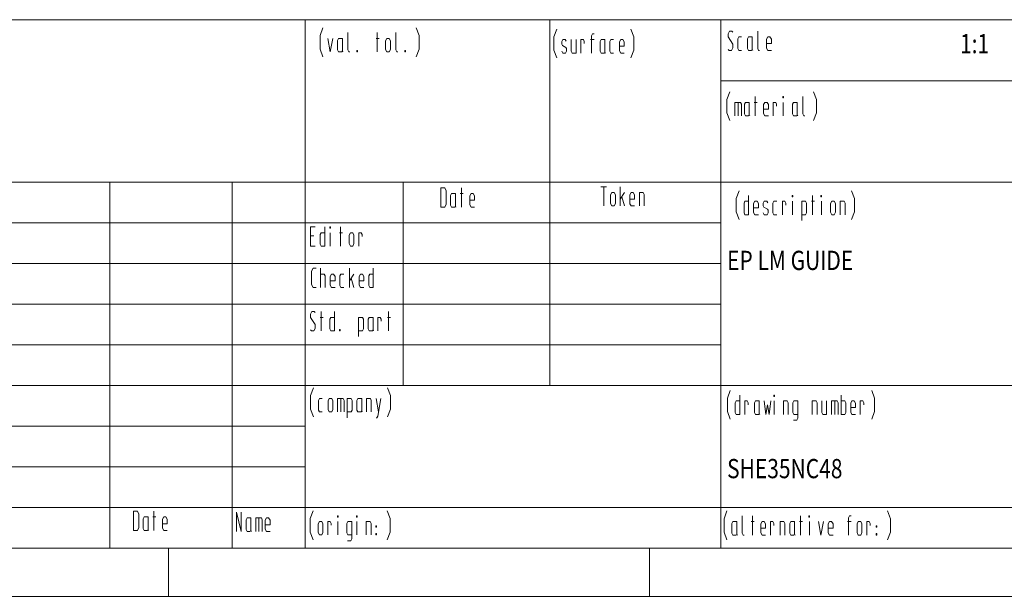
# Model space of a CAD drawing. Units: inches. Extents: x 52 to 472, y 46 to 343.
# Drawn here: x 300 to 402, y 54 to 114 of the extents above; entities that cross this region are included whole.
import ezdxf

# ---------------------------------------------------------------- set-up
doc = ezdxf.new("R2010")
doc.units = ezdxf.units.IN
doc.header["$MEASUREMENT"] = 0
doc.layers.add('AM_4', color=255, linetype='Continuous', lineweight=15)
doc.styles.add('H', font='romans.shx', dxfattribs={"width": 0.8, "oblique": 10, "bigfont": 'WHGTXT.shx'})

# ---------------------------------------------------------------- blocks, each defined once
blk = doc.blocks.new('2_________0_IN_HSR35R_1__S')
at = {"layer": 'AM_4'}
for p, q in [((224.62, 67.49), (407.5, 67.49)), ((277.96, 67.49), (277.96, 12.5)), ((303.36, 29.42), (303.36, 67.49)), ((321.14, 67.49), (321.14, 12.5)), ((321.14, 61.14), (407.5, 61.14)), ((224.62, 50.57), (407.5, 50.57)), ((257.64, 50.57), (257.64, 12.5)), ((270.34, 50.57), (270.34, 12.5)), ((288.12, 50.57), (288.12, 29.42)), ((224.62, 46.34), (321.14, 46.34)), ((224.62, 42.11), (321.14, 42.11)), ((224.62, 37.88), (321.14, 37.88)), ((224.62, 33.65), (321.14, 33.65)), ((407.5, 29.42), (224.62, 29.42)), ((224.62, 25.19), (277.96, 25.19)), ((224.62, 20.96), (277.96, 20.96)), ((224.62, 16.73), (407.5, 16.73)), ((407.5, 12.5), (20, 12.5)), ((263.75, 7.5), (263.75, 12.5)), ((313.75, 7.5), (313.75, 12.5)), ((412.5, 7.5), (7.5, 7.5))]:
    blk.add_line(p, q, dxfattribs=at)
blk = doc.blocks.new('11_TEXT2__1_IN_HSR35R_1__S')
at = {"layer": 'AM_4'}
for p, q in [((279.49, 65.84), (279.79, 66.64)), ((289.79, 65.84), (289.49, 66.64)), ((279.49, 64.44), (279.49, 65.84)), ((280.31, 65.54), (280.56, 64.14)), ((280.56, 64.14), (280.81, 65.54)), ((281.41, 65.54), (281.31, 65.34)), ((281.81, 65.54), (281.41, 65.54)), ((281.81, 64.26), (281.81, 65.54)), ((282.38, 64.34), (282.38, 66.14)), ((285.31, 65.54), (285.63, 65.54)), ((285.43, 66.14), (285.43, 64.14)), ((286.31, 65.3), (286.44, 65.54)), ((286.44, 65.54), (286.69, 65.54)), ((286.69, 65.54), (286.81, 65.3)), ((287.38, 64.34), (287.38, 66.14)), ((289.79, 64.44), (289.79, 65.84)), ((281.31, 65.34), (281.31, 64.34)), ((286.31, 64.4), (286.31, 65.3)), ((286.81, 65.3), (286.81, 64.4)), ((279.79, 63.64), (279.49, 64.44)), ((281.31, 64.34), (281.41, 64.14)), ((281.41, 64.14), (281.75, 64.14)), ((281.75, 64.14), (281.81, 64.26)), ((281.81, 64.26), (281.87, 64.14)), ((282.48, 64.14), (282.38, 64.34)), ((282.58, 64.14), (282.48, 64.14)), ((283.31, 64.28), (283.31, 64.14)), ((283.38, 64.28), (283.31, 64.28)), ((283.31, 64.14), (283.38, 64.14)), ((283.38, 64.14), (283.38, 64.28)), ((286.44, 64.14), (286.31, 64.4)), ((286.69, 64.14), (286.44, 64.14)), ((286.81, 64.4), (286.69, 64.14)), ((287.48, 64.14), (287.38, 64.34)), ((287.58, 64.14), (287.48, 64.14)), ((288.31, 64.28), (288.31, 64.14)), ((288.38, 64.28), (288.31, 64.28)), ((288.31, 64.14), (288.38, 64.14)), ((288.38, 64.14), (288.38, 64.28)), ((289.49, 63.64), (289.79, 64.44))]:
    blk.add_line(p, q, dxfattribs=at)
blk = doc.blocks.new('12_TEXT3__1_IN_HSR35R_1__S')
at = {"layer": 'AM_4'}
for p, q in [((303.79, 65.72), (304.09, 66.52)), ((303.79, 64.32), (303.79, 65.72)), ((307.71, 65.82), (307.81, 66.02)), ((307.71, 64.02), (307.71, 65.82)), ((307.98, 66.02), (307.81, 66.02)), ((312.09, 65.72), (311.79, 66.52)), ((312.09, 64.32), (312.09, 65.72)), ((304.61, 65.22), (304.71, 65.42)), ((304.61, 65.22), (304.61, 64.96)), ((304.61, 64.96), (304.68, 64.82)), ((304.68, 64.82), (305.05, 64.6)), ((304.71, 65.42), (304.98, 65.42)), ((304.98, 65.42), (305.07, 65.24)), ((305.11, 64.48), (305.05, 64.6)), ((305.11, 64.22), (305.11, 64.48)), ((305.61, 64.22), (305.61, 65.42)), ((306.11, 65.42), (306.11, 64.02)), ((306.11, 65.36), (306.11, 64.02)), ((306.61, 64.02), (306.61, 65.42)), ((306.61, 65.42), (306.86, 65.42)), ((306.96, 65.22), (306.86, 65.42)), ((306.96, 65.02), (306.96, 65.22)), ((307.98, 65.42), (307.61, 65.42)), ((308.71, 65.42), (308.61, 65.22)), ((308.61, 65.22), (308.61, 64.22)), ((309.11, 65.42), (308.71, 65.42)), ((309.11, 64.14), (309.11, 65.42)), ((309.71, 65.42), (309.61, 65.22)), ((309.61, 65.22), (309.61, 64.22)), ((310.01, 65.42), (309.71, 65.42)), ((310.74, 65.42), (310.61, 65.18)), ((310.61, 65.18), (310.61, 64.26)), ((310.61, 64.72), (311.11, 64.72)), ((310.96, 65.42), (310.74, 65.42)), ((311.11, 65.18), (310.96, 65.42)), ((311.11, 64.72), (311.11, 65.18)), ((304.09, 63.52), (303.79, 64.32)), ((304.61, 64.22), (304.71, 64.02)), ((304.71, 64.02), (305.01, 64.02)), ((305.01, 64.02), (305.11, 64.22)), ((305.71, 64.02), (305.61, 64.22)), ((306.11, 64.02), (305.71, 64.02)), ((308.61, 64.22), (308.71, 64.02)), ((308.71, 64.02), (309.05, 64.02)), ((309.05, 64.02), (309.11, 64.14)), ((309.11, 64.14), (309.17, 64.02)), ((309.61, 64.22), (309.71, 64.02)), ((309.71, 64.02), (310.01, 64.02)), ((310.61, 64.26), (310.74, 64.02)), ((310.74, 64.02), (311.11, 64.02)), ((311.79, 63.52), (312.09, 64.32))]:
    blk.add_line(p, q, dxfattribs=at)
blk = doc.blocks.new('15_TEXT5__1_IN_HSR35R_1__S')
at = {"layer": 'AM_4'}
for p, q in [((321.78, 59.19), (322.08, 59.99)), ((324.72, 59.49), (324.72, 57.49)), ((327.6, 59.49), (327.67, 59.49)), ((327.6, 59.35), (327.6, 59.49)), ((327.67, 59.49), (327.67, 59.35)), ((329.67, 57.69), (329.67, 59.49)), ((331.08, 59.19), (330.78, 59.99)), ((321.78, 57.79), (321.78, 59.19)), ((322.6, 57.49), (322.6, 58.89)), ((322.6, 58.89), (323.19, 58.89)), ((322.94, 57.49), (322.94, 58.89)), ((323.29, 58.69), (323.19, 58.89)), ((323.29, 57.49), (323.29, 58.69)), ((323.7, 58.89), (323.6, 58.69)), ((323.6, 58.69), (323.6, 57.69)), ((324.1, 58.89), (323.7, 58.89)), ((324.1, 57.61), (324.1, 58.89)), ((324.6, 58.89), (324.92, 58.89)), ((325.73, 58.89), (325.6, 58.65)), ((325.6, 58.65), (325.6, 57.73)), ((325.95, 58.89), (325.73, 58.89)), ((326.1, 58.65), (325.95, 58.89)), ((326.1, 58.19), (326.1, 58.65)), ((326.6, 57.49), (326.6, 58.89)), ((326.6, 58.89), (326.85, 58.89)), ((326.95, 58.69), (326.85, 58.89)), ((326.95, 58.49), (326.95, 58.69)), ((327.67, 59.35), (327.6, 59.35)), ((327.64, 57.49), (327.64, 58.89)), ((328.7, 58.89), (328.6, 58.69)), ((328.6, 58.69), (328.6, 57.69)), ((329.1, 58.89), (328.7, 58.89)), ((329.1, 57.61), (329.1, 58.89)), ((331.08, 57.79), (331.08, 59.19)), ((322.08, 56.99), (321.78, 57.79)), ((323.6, 57.69), (323.7, 57.49)), ((323.7, 57.49), (324.04, 57.49)), ((324.04, 57.49), (324.1, 57.61)), ((324.1, 57.61), (324.16, 57.49)), ((325.6, 58.19), (326.1, 58.19)), ((325.6, 57.73), (325.73, 57.49)), ((325.73, 57.49), (326.1, 57.49)), ((328.6, 57.69), (328.7, 57.49)), ((328.7, 57.49), (329.04, 57.49)), ((329.04, 57.49), (329.1, 57.61)), ((329.1, 57.61), (329.16, 57.49)), ((329.77, 57.49), (329.67, 57.69)), ((329.87, 57.49), (329.77, 57.49)), ((330.78, 56.99), (331.08, 57.79))]:
    blk.add_line(p, q, dxfattribs=at)
blk = doc.blocks.new('16_TEXT6__1_IN_HSR35R_1__S')
at = {"layer": 'AM_4'}
for p, q in [((322.04, 66.3), (321.9, 66.02)), ((321.9, 65.7), (321.9, 66.02)), ((322.4, 64.96), (321.9, 65.7)), ((322.3, 66.3), (322.04, 66.3)), ((322.4, 66.2), (322.3, 66.3)), ((323.01, 65.7), (322.91, 65.5)), ((322.91, 65.5), (322.91, 64.5)), ((323.31, 65.7), (323.01, 65.7)), ((324.01, 65.7), (323.91, 65.5)), ((323.91, 65.5), (323.91, 64.5)), ((324.41, 65.7), (324.01, 65.7)), ((324.41, 64.42), (324.41, 65.7)), ((324.98, 64.5), (324.98, 66.3)), ((326.04, 65.7), (325.91, 65.46)), ((326.26, 65.7), (326.04, 65.7)), ((326.41, 65.46), (326.26, 65.7)), ((322.27, 64.3), (322.4, 64.56)), ((322.4, 64.56), (322.4, 64.96)), ((322.91, 64.5), (323.01, 64.3)), ((323.91, 64.5), (324.01, 64.3)), ((325.08, 64.3), (324.98, 64.5)), ((325.91, 65.46), (325.91, 64.54)), ((325.91, 65), (326.41, 65)), ((325.91, 64.54), (326.04, 64.3)), ((326.41, 65), (326.41, 65.46)), ((321.91, 64.4), (322.01, 64.3)), ((322.01, 64.3), (322.27, 64.3)), ((323.01, 64.3), (323.31, 64.3)), ((324.01, 64.3), (324.35, 64.3)), ((324.35, 64.3), (324.41, 64.42)), ((324.41, 64.42), (324.47, 64.3)), ((325.18, 64.3), (325.08, 64.3)), ((326.04, 64.3), (326.41, 64.3))]:
    blk.add_line(p, q, dxfattribs=at)
blk = doc.blocks.new('17_TEXT7__1_IN_HSR35R_1__S')
at = {"layer": 'AM_4'}
for p, q in [((321.83, 28.13), (322.13, 28.93)), ((337.13, 28.13), (336.83, 28.93)), ((321.83, 26.73), (321.83, 28.13)), ((322.75, 27.83), (322.65, 27.63)), ((323.13, 27.83), (322.75, 27.83)), ((323.13, 26.43), (323.13, 28.43)), ((323.65, 26.43), (323.65, 27.83)), ((323.65, 27.83), (323.9, 27.83)), ((324, 27.63), (323.9, 27.83)), ((324.75, 27.83), (324.65, 27.63)), ((325.15, 27.83), (324.75, 27.83)), ((325.15, 26.55), (325.15, 27.83)), ((325.65, 27.83), (325.83, 26.43)), ((326.18, 26.43), (326.35, 27.83)), ((326.65, 28.43), (326.72, 28.43)), ((326.65, 28.29), (326.65, 28.43)), ((326.72, 28.29), (326.65, 28.29)), ((326.69, 26.43), (326.69, 27.83)), ((326.72, 28.43), (326.72, 28.29)), ((327.65, 27.83), (328.05, 27.83)), ((327.65, 26.43), (327.65, 27.83)), ((328.05, 27.83), (328.15, 27.63)), ((328.75, 27.83), (328.65, 27.63)), ((329.15, 27.83), (328.75, 27.83)), ((329.15, 26.03), (329.15, 27.83)), ((330.65, 27.83), (331.05, 27.83)), ((330.65, 26.43), (330.65, 27.83)), ((331.05, 27.83), (331.15, 27.63)), ((331.65, 26.63), (331.65, 27.83)), ((332.15, 27.83), (332.15, 26.43)), ((332.15, 27.77), (332.15, 26.43)), ((332.65, 26.43), (332.65, 27.83)), ((332.65, 27.83), (333.24, 27.83)), ((332.99, 26.43), (332.99, 27.83)), ((333.34, 27.63), (333.24, 27.83)), ((333.65, 28.43), (333.65, 26.43)), ((334.05, 27.83), (333.65, 27.83)), ((334.15, 27.63), (334.05, 27.83)), ((334.78, 27.83), (334.65, 27.59)), ((335, 27.83), (334.78, 27.83)), ((335.15, 27.59), (335, 27.83)), ((335.65, 26.43), (335.65, 27.83)), ((335.65, 27.83), (335.9, 27.83)), ((336, 27.63), (335.9, 27.83)), ((337.13, 26.73), (337.13, 28.13)), ((322.13, 25.93), (321.83, 26.73)), ((322.65, 27.63), (322.65, 26.63)), ((322.65, 26.63), (322.75, 26.43)), ((324, 27.43), (324, 27.63)), ((324.65, 27.63), (324.65, 26.63)), ((324.65, 26.63), (324.75, 26.43)), ((325.83, 26.43), (326, 27.43)), ((326, 27.43), (326.18, 26.43)), ((328.15, 27.63), (328.15, 26.43)), ((328.65, 27.63), (328.65, 26.63)), ((328.65, 26.63), (328.75, 26.43)), ((331.15, 27.63), (331.15, 26.43)), ((331.75, 26.43), (331.65, 26.63)), ((333.34, 26.43), (333.34, 27.63)), ((334.05, 26.43), (334.15, 26.63)), ((334.15, 26.63), (334.15, 27.63)), ((334.65, 27.59), (334.65, 26.67)), ((334.65, 27.13), (335.15, 27.13)), ((334.65, 26.67), (334.78, 26.43)), ((335.15, 27.13), (335.15, 27.59)), ((336, 27.43), (336, 27.63)), ((336.83, 25.93), (337.13, 26.73)), ((322.75, 26.43), (323.13, 26.43)), ((324.75, 26.43), (325.09, 26.43)), ((325.09, 26.43), (325.15, 26.55)), ((325.15, 26.55), (325.21, 26.43)), ((328.71, 25.83), (329.05, 25.83)), ((328.75, 26.43), (329.15, 26.43)), ((329.05, 25.83), (329.15, 26.03)), ((332.15, 26.43), (331.75, 26.43)), ((333.65, 26.43), (334.05, 26.43)), ((334.78, 26.43), (335.15, 26.43))]:
    blk.add_line(p, q, dxfattribs=at)
blk = doc.blocks.new('20_TEXT10__1_IN_HSR35R_1__')
at = {"layer": 'AM_4'}
for p, q in [((292.06, 50), (292.06, 48)), ((292.45, 50), (292.06, 50)), ((292.45, 50), (292.6, 49.7)), ((292.6, 49.7), (292.6, 48.3)), ((293.16, 49.4), (293.06, 49.2)), ((293.06, 49.2), (293.06, 48.2)), ((293.56, 49.4), (293.16, 49.4)), ((293.56, 48.12), (293.56, 49.4)), ((294.06, 49.4), (294.38, 49.4)), ((294.18, 50), (294.18, 48)), ((295.19, 49.4), (295.06, 49.16)), ((295.06, 49.16), (295.06, 48.24)), ((295.41, 49.4), (295.19, 49.4)), ((295.56, 49.16), (295.41, 49.4)), ((295.56, 48.7), (295.56, 49.16)), ((292.6, 48.3), (292.45, 48)), ((293.06, 48.2), (293.16, 48)), ((293.5, 48), (293.56, 48.12)), ((293.56, 48.12), (293.62, 48)), ((295.06, 48.7), (295.56, 48.7)), ((295.06, 48.24), (295.19, 48)), ((292.06, 48), (292.45, 48)), ((293.16, 48), (293.5, 48)), ((295.19, 48), (295.56, 48))]:
    blk.add_line(p, q, dxfattribs=at)
blk = doc.blocks.new('21_TEXT11__1_IN_HSR35R_1__')
at = {"layer": 'AM_4'}
for p, q in [((308.69, 50.11), (309.27, 50.11)), ((308.98, 50.11), (308.98, 48.11)), ((309.69, 49.27), (309.82, 49.51)), ((309.69, 48.37), (309.69, 49.27)), ((309.82, 49.51), (310.07, 49.51)), ((310.07, 49.51), (310.19, 49.27)), ((310.19, 49.27), (310.19, 48.37)), ((310.69, 48.11), (310.69, 50.11)), ((310.69, 48.81), (311.14, 49.51)), ((311.82, 49.51), (311.69, 49.27)), ((311.69, 49.27), (311.69, 48.35)), ((312.04, 49.51), (311.82, 49.51)), ((312.19, 49.27), (312.04, 49.51)), ((312.19, 48.81), (312.19, 49.27)), ((312.69, 49.51), (313.09, 49.51)), ((312.69, 48.11), (312.69, 49.51)), ((313.09, 49.51), (313.19, 49.31)), ((313.19, 49.31), (313.19, 48.11)), ((309.82, 48.11), (309.69, 48.37)), ((310.07, 48.11), (309.82, 48.11)), ((310.19, 48.37), (310.07, 48.11)), ((310.86, 49.07), (311.14, 48.11)), ((311.69, 48.81), (312.19, 48.81)), ((311.69, 48.35), (311.82, 48.11)), ((311.82, 48.11), (312.19, 48.11))]:
    blk.add_line(p, q, dxfattribs=at)
blk = doc.blocks.new('22_TEXT12__1_IN_HSR35R_1__')
at = {"layer": 'AM_4'}
for p, q in [((322.74, 48.9), (323.04, 49.7)), ((324.04, 47.2), (324.04, 49.2)), ((328.56, 49.2), (328.63, 49.2)), ((328.56, 49.06), (328.56, 49.2)), ((328.63, 49.2), (328.63, 49.06)), ((330.68, 49.2), (330.68, 47.2)), ((331.56, 49.2), (331.63, 49.2)), ((331.56, 49.06), (331.56, 49.2)), ((331.63, 49.2), (331.63, 49.06)), ((335.04, 48.9), (334.74, 49.7)), ((322.74, 47.5), (322.74, 48.9)), ((323.66, 48.6), (323.56, 48.4)), ((323.56, 48.4), (323.56, 47.4)), ((324.04, 48.6), (323.66, 48.6)), ((324.69, 48.6), (324.56, 48.36)), ((324.56, 48.36), (324.56, 47.44)), ((324.91, 48.6), (324.69, 48.6)), ((325.06, 48.36), (324.91, 48.6)), ((325.06, 47.9), (325.06, 48.36)), ((325.56, 48.4), (325.66, 48.6)), ((325.56, 48.4), (325.56, 48.14)), ((325.56, 48.14), (325.63, 48)), ((325.66, 48.6), (325.93, 48.6)), ((325.93, 48.6), (326.02, 48.42)), ((326.66, 48.6), (326.56, 48.4)), ((326.56, 48.4), (326.56, 47.4)), ((326.96, 48.6), (326.66, 48.6)), ((327.56, 47.2), (327.56, 48.6)), ((327.56, 48.6), (327.81, 48.6)), ((327.91, 48.4), (327.81, 48.6)), ((327.91, 48.2), (327.91, 48.4)), ((328.63, 49.06), (328.56, 49.06)), ((328.6, 47.2), (328.6, 48.6)), ((329.56, 48.6), (329.96, 48.6)), ((329.56, 46.6), (329.56, 48.6)), ((329.96, 48.6), (330.06, 48.4)), ((330.06, 48.4), (330.06, 47.4)), ((330.56, 48.6), (330.88, 48.6)), ((331.63, 49.06), (331.56, 49.06)), ((331.6, 47.2), (331.6, 48.6)), ((332.56, 48.36), (332.69, 48.6)), ((332.56, 47.46), (332.56, 48.36)), ((332.69, 48.6), (332.94, 48.6)), ((332.94, 48.6), (333.06, 48.36)), ((333.06, 48.36), (333.06, 47.46)), ((333.56, 48.6), (333.96, 48.6)), ((333.56, 47.2), (333.56, 48.6)), ((333.96, 48.6), (334.06, 48.4)), ((334.06, 48.4), (334.06, 47.2)), ((335.04, 47.5), (335.04, 48.9)), ((323.04, 46.7), (322.74, 47.5)), ((323.56, 47.4), (323.66, 47.2)), ((323.66, 47.2), (324.04, 47.2)), ((324.56, 47.9), (325.06, 47.9)), ((324.56, 47.44), (324.69, 47.2)), ((324.69, 47.2), (325.06, 47.2)), ((325.56, 47.4), (325.66, 47.2)), ((325.63, 48), (326, 47.78)), ((325.66, 47.2), (325.96, 47.2)), ((325.96, 47.2), (326.06, 47.4)), ((326.06, 47.66), (326, 47.78)), ((326.06, 47.4), (326.06, 47.66)), ((326.56, 47.4), (326.66, 47.2)), ((326.66, 47.2), (326.96, 47.2)), ((329.96, 47.2), (329.56, 47.2)), ((330.06, 47.4), (329.96, 47.2)), ((332.69, 47.2), (332.56, 47.46)), ((332.94, 47.2), (332.69, 47.2)), ((333.06, 47.46), (332.94, 47.2)), ((334.74, 46.7), (335.04, 47.5))]:
    blk.add_line(p, q, dxfattribs=at)
blk = doc.blocks.new('23_TEXT13__1_IN_HSR35R_1__')
at = {"layer": 'AM_4'}
for p, q in [((278.51, 45.93), (278.97, 45.93)), ((278.51, 43.93), (278.51, 45.93)), ((279.61, 45.33), (279.51, 45.13)), ((279.51, 45.13), (279.51, 44.13)), ((279.99, 45.33), (279.61, 45.33)), ((279.99, 43.93), (279.99, 45.93)), ((280.51, 45.93), (280.58, 45.93)), ((280.51, 45.79), (280.51, 45.93)), ((280.58, 45.79), (280.51, 45.79)), ((280.55, 43.93), (280.55, 45.33)), ((280.58, 45.93), (280.58, 45.79)), ((281.51, 45.33), (281.83, 45.33)), ((281.63, 45.93), (281.63, 43.93)), ((282.51, 45.09), (282.64, 45.33)), ((282.51, 44.19), (282.51, 45.09)), ((282.64, 45.33), (282.89, 45.33)), ((282.89, 45.33), (283.01, 45.09)), ((283.01, 45.09), (283.01, 44.19)), ((283.51, 43.93), (283.51, 45.33)), ((283.51, 45.33), (283.76, 45.33)), ((283.86, 45.13), (283.76, 45.33)), ((283.86, 44.93), (283.86, 45.13)), ((278.51, 44.99), (278.86, 44.99)), ((279.51, 44.13), (279.61, 43.93)), ((282.64, 43.93), (282.51, 44.19)), ((283.01, 44.19), (282.89, 43.93)), ((278.97, 43.93), (278.51, 43.93)), ((279.61, 43.93), (279.99, 43.93)), ((282.89, 43.93), (282.64, 43.93))]:
    blk.add_line(p, q, dxfattribs=at)
blk = doc.blocks.new('24_TEXT14__1_IN_HSR35R_1__')
at = {"layer": 'AM_4'}
for p, q in [((278.62, 41.33), (278.77, 41.63)), ((278.62, 39.93), (278.62, 41.33)), ((278.77, 41.63), (279.08, 41.63)), ((279.55, 39.63), (279.55, 41.63)), ((279.55, 41.03), (279.92, 41.03)), ((279.92, 41.03), (280.02, 40.83)), ((280.68, 41.03), (280.55, 40.79)), ((280.9, 41.03), (280.68, 41.03)), ((281.05, 40.79), (280.9, 41.03)), ((281.65, 41.03), (281.55, 40.83)), ((281.95, 41.03), (281.65, 41.03)), ((282.55, 39.63), (282.55, 41.63)), ((282.55, 40.33), (283, 41.03)), ((283.68, 41.03), (283.55, 40.79)), ((283.9, 41.03), (283.68, 41.03)), ((284.05, 40.79), (283.9, 41.03)), ((284.65, 41.03), (284.55, 40.83)), ((285.03, 41.03), (284.65, 41.03)), ((285.03, 39.63), (285.03, 41.63)), ((278.77, 39.63), (278.62, 39.93)), ((280.02, 40.83), (280.02, 39.63)), ((280.55, 40.79), (280.55, 39.87)), ((280.55, 40.33), (281.05, 40.33)), ((281.05, 40.33), (281.05, 40.79)), ((281.55, 40.83), (281.55, 39.83)), ((282.72, 40.59), (283, 39.63)), ((283.55, 40.79), (283.55, 39.87)), ((283.55, 40.33), (284.05, 40.33)), ((284.05, 40.33), (284.05, 40.79)), ((284.55, 40.83), (284.55, 39.83)), ((279.08, 39.63), (278.77, 39.63)), ((280.55, 39.87), (280.68, 39.63)), ((280.68, 39.63), (281.05, 39.63)), ((281.55, 39.83), (281.65, 39.63)), ((281.65, 39.63), (281.95, 39.63)), ((283.55, 39.87), (283.68, 39.63)), ((283.68, 39.63), (284.05, 39.63)), ((284.55, 39.83), (284.65, 39.63)), ((284.65, 39.63), (285.03, 39.63))]:
    blk.add_line(p, q, dxfattribs=at)
blk = doc.blocks.new('25_TEXT15__1_IN_HSR35R_1__')
at = {"layer": 'AM_4'}
for p, q in [((278.63, 37.12), (278.49, 36.84)), ((278.89, 37.12), (278.63, 37.12)), ((278.99, 37.02), (278.89, 37.12)), ((279.62, 37.12), (279.62, 35.12)), ((280.98, 35.12), (280.98, 37.12)), ((286.62, 37.12), (286.62, 35.12)), ((278.49, 36.52), (278.49, 36.84)), ((278.99, 35.78), (278.49, 36.52)), ((279.5, 36.52), (279.82, 36.52)), ((280.6, 36.52), (280.5, 36.32)), ((280.5, 36.32), (280.5, 35.32)), ((280.98, 36.52), (280.6, 36.52)), ((283.5, 36.52), (283.9, 36.52)), ((283.5, 34.52), (283.5, 36.52)), ((283.9, 36.52), (284, 36.32)), ((284, 36.32), (284, 35.32)), ((284.6, 36.52), (284.5, 36.32)), ((284.5, 36.32), (284.5, 35.32)), ((285, 36.52), (284.6, 36.52)), ((285, 35.24), (285, 36.52)), ((285.5, 35.12), (285.5, 36.52)), ((285.5, 36.52), (285.75, 36.52)), ((285.85, 36.32), (285.75, 36.52)), ((285.85, 36.12), (285.85, 36.32)), ((286.5, 36.52), (286.82, 36.52)), ((278.5, 35.22), (278.6, 35.12)), ((278.6, 35.12), (278.86, 35.12)), ((278.86, 35.12), (278.99, 35.38)), ((278.99, 35.38), (278.99, 35.78)), ((280.5, 35.32), (280.6, 35.12)), ((280.6, 35.12), (280.98, 35.12)), ((281.5, 35.26), (281.5, 35.12)), ((281.57, 35.26), (281.5, 35.26)), ((281.5, 35.12), (281.57, 35.12)), ((281.57, 35.12), (281.57, 35.26)), ((283.9, 35.12), (283.5, 35.12)), ((284, 35.32), (283.9, 35.12)), ((284.5, 35.32), (284.6, 35.12)), ((284.6, 35.12), (284.94, 35.12)), ((284.94, 35.12), (285, 35.24)), ((285, 35.24), (285.06, 35.12))]:
    blk.add_line(p, q, dxfattribs=at)
blk = doc.blocks.new('26_TEXT16__1_IN_HSR35R_1__')
at = {"layer": 'AM_4'}
for p, q in [((278.5, 28.38), (278.8, 29.18)), ((286.8, 28.38), (286.5, 29.18)), ((278.5, 26.98), (278.5, 28.38)), ((279.42, 28.08), (279.32, 27.88)), ((279.32, 27.88), (279.32, 26.88)), ((279.72, 28.08), (279.42, 28.08)), ((280.32, 27.84), (280.45, 28.08)), ((280.32, 26.94), (280.32, 27.84)), ((280.45, 28.08), (280.7, 28.08)), ((280.7, 28.08), (280.82, 27.84)), ((280.82, 27.84), (280.82, 26.94)), ((281.32, 26.68), (281.32, 28.08)), ((281.32, 28.08), (281.91, 28.08)), ((281.66, 26.68), (281.66, 28.08)), ((282.01, 27.88), (281.91, 28.08)), ((282.01, 26.68), (282.01, 27.88)), ((282.32, 28.08), (282.72, 28.08)), ((282.32, 26.08), (282.32, 28.08)), ((282.72, 28.08), (282.82, 27.88)), ((282.82, 27.88), (282.82, 26.88)), ((283.42, 28.08), (283.32, 27.88)), ((283.32, 27.88), (283.32, 26.88)), ((283.82, 28.08), (283.42, 28.08)), ((283.82, 26.8), (283.82, 28.08)), ((284.32, 28.08), (284.72, 28.08)), ((284.32, 26.68), (284.32, 28.08)), ((284.72, 28.08), (284.82, 27.88)), ((284.82, 27.88), (284.82, 26.68)), ((285.32, 28.08), (285.57, 26.68)), ((285.49, 26.24), (285.82, 28.08)), ((286.8, 26.98), (286.8, 28.38)), ((278.8, 26.18), (278.5, 26.98)), ((279.32, 26.88), (279.42, 26.68)), ((279.42, 26.68), (279.72, 26.68)), ((280.45, 26.68), (280.32, 26.94)), ((280.7, 26.68), (280.45, 26.68)), ((280.82, 26.94), (280.7, 26.68)), ((282.72, 26.68), (282.32, 26.68)), ((282.82, 26.88), (282.72, 26.68)), ((283.32, 26.88), (283.42, 26.68)), ((283.42, 26.68), (283.76, 26.68)), ((283.76, 26.68), (283.82, 26.8)), ((283.82, 26.8), (283.88, 26.68)), ((286.5, 26.18), (286.8, 26.98)), ((285.32, 26.08), (285.41, 26.08)), ((285.41, 26.08), (285.49, 26.24))]:
    blk.add_line(p, q, dxfattribs=at)
blk = doc.blocks.new('29_TEXT19__1_IN_HSR35R_1__')
at = {"layer": 'AM_4'}
for p, q in [((260.11, 16.36), (260.11, 14.36)), ((260.5, 16.36), (260.11, 16.36)), ((260.5, 16.36), (260.65, 16.06)), ((260.65, 16.06), (260.65, 14.66)), ((261.21, 15.76), (261.11, 15.56)), ((261.11, 15.56), (261.11, 14.56)), ((261.61, 15.76), (261.21, 15.76)), ((261.61, 14.48), (261.61, 15.76)), ((262.11, 15.76), (262.43, 15.76)), ((262.23, 16.36), (262.23, 14.36)), ((263.24, 15.76), (263.11, 15.52)), ((263.11, 15.52), (263.11, 14.6)), ((263.46, 15.76), (263.24, 15.76)), ((263.61, 15.52), (263.46, 15.76)), ((263.61, 15.06), (263.61, 15.52)), ((260.11, 14.36), (260.5, 14.36)), ((260.65, 14.66), (260.5, 14.36)), ((261.11, 14.56), (261.21, 14.36)), ((261.21, 14.36), (261.55, 14.36)), ((261.55, 14.36), (261.61, 14.48)), ((261.61, 14.48), (261.67, 14.36)), ((263.11, 15.06), (263.61, 15.06)), ((263.11, 14.6), (263.24, 14.36)), ((263.24, 14.36), (263.61, 14.36))]:
    blk.add_line(p, q, dxfattribs=at)
blk = doc.blocks.new('30_TEXT20__1_IN_HSR35R_1__')
at = {"layer": 'AM_4'}
for p, q in [((270.8, 16.25), (271.3, 14.25)), ((270.8, 14.25), (270.8, 16.25)), ((271.3, 14.25), (271.3, 16.25)), ((271.9, 15.65), (271.8, 15.45)), ((271.8, 15.45), (271.8, 14.45)), ((272.3, 15.65), (271.9, 15.65)), ((272.3, 14.37), (272.3, 15.65)), ((272.8, 14.25), (272.8, 15.65)), ((272.8, 15.65), (273.39, 15.65)), ((273.14, 14.25), (273.14, 15.65)), ((273.49, 15.45), (273.39, 15.65)), ((273.49, 14.25), (273.49, 15.45)), ((273.93, 15.65), (273.8, 15.41)), ((273.8, 15.41), (273.8, 14.49)), ((274.15, 15.65), (273.93, 15.65)), ((274.3, 15.41), (274.15, 15.65)), ((274.3, 14.95), (274.3, 15.41)), ((271.8, 14.45), (271.9, 14.25)), ((272.24, 14.25), (272.3, 14.37)), ((272.3, 14.37), (272.36, 14.25)), ((273.8, 14.95), (274.3, 14.95)), ((273.8, 14.49), (273.93, 14.25)), ((271.9, 14.25), (272.24, 14.25)), ((273.93, 14.25), (274.3, 14.25))]:
    blk.add_line(p, q, dxfattribs=at)
blk = doc.blocks.new('31_TEXT21__1_IN_HSR35R_1__')
at = {"layer": 'AM_4'}
for p, q in [((278.47, 15.59), (278.77, 16.39)), ((286.77, 15.59), (286.47, 16.39)), ((278.47, 14.19), (278.47, 15.59)), ((281.29, 15.89), (281.36, 15.89)), ((281.29, 15.75), (281.29, 15.89)), ((281.36, 15.75), (281.29, 15.75)), ((281.36, 15.89), (281.36, 15.75)), ((283.29, 15.89), (283.36, 15.89)), ((283.29, 15.75), (283.29, 15.89)), ((283.36, 15.75), (283.29, 15.75)), ((283.36, 15.89), (283.36, 15.75)), ((286.77, 14.19), (286.77, 15.59)), ((279.29, 15.05), (279.42, 15.29)), ((279.29, 14.15), (279.29, 15.05)), ((279.42, 15.29), (279.67, 15.29)), ((279.67, 15.29), (279.79, 15.05)), ((279.79, 15.05), (279.79, 14.15)), ((280.29, 13.89), (280.29, 15.29)), ((280.29, 15.29), (280.54, 15.29)), ((280.64, 15.09), (280.54, 15.29)), ((280.64, 14.89), (280.64, 15.09)), ((281.33, 13.89), (281.33, 15.29)), ((282.39, 15.29), (282.29, 15.09)), ((282.29, 15.09), (282.29, 14.09)), ((282.79, 15.29), (282.39, 15.29)), ((282.79, 13.49), (282.79, 15.29)), ((283.33, 13.89), (283.33, 15.29)), ((284.29, 15.29), (284.69, 15.29)), ((284.29, 13.89), (284.29, 15.29)), ((284.69, 15.29), (284.79, 15.09)), ((284.79, 15.09), (284.79, 13.89)), ((285.29, 14.83), (285.29, 14.69)), ((285.36, 14.83), (285.29, 14.83)), ((285.29, 14.69), (285.36, 14.69)), ((285.36, 14.69), (285.36, 14.83)), ((278.77, 13.39), (278.47, 14.19)), ((279.42, 13.89), (279.29, 14.15)), ((279.67, 13.89), (279.42, 13.89)), ((279.79, 14.15), (279.67, 13.89)), ((282.29, 14.09), (282.39, 13.89)), ((282.39, 13.89), (282.79, 13.89)), ((282.69, 13.29), (282.79, 13.49)), ((285.29, 14.03), (285.29, 13.89)), ((285.36, 14.03), (285.29, 14.03)), ((285.29, 13.89), (285.36, 13.89)), ((285.36, 13.89), (285.36, 14.03)), ((286.47, 13.39), (286.77, 14.19)), ((282.35, 13.29), (282.69, 13.29))]:
    blk.add_line(p, q, dxfattribs=at)
blk = doc.blocks.new('32_TEXT22__1_IN_HSR35R_1__')
at = {"layer": 'AM_4'}
for p, q in [((321.49, 15.58), (321.79, 16.38)), ((338.79, 15.58), (338.49, 16.38)), ((321.49, 14.18), (321.49, 15.58)), ((323.38, 14.08), (323.38, 15.88)), ((324.43, 15.88), (324.43, 13.88)), ((329.43, 15.88), (329.43, 13.88)), ((330.31, 15.88), (330.38, 15.88)), ((330.31, 15.74), (330.31, 15.88)), ((330.38, 15.74), (330.31, 15.74)), ((330.38, 15.88), (330.38, 15.74)), ((334.41, 15.68), (334.51, 15.88)), ((334.41, 13.88), (334.41, 15.68)), ((334.68, 15.88), (334.51, 15.88)), ((338.79, 14.18), (338.79, 15.58)), ((322.41, 15.28), (322.31, 15.08)), ((322.31, 15.08), (322.31, 14.08)), ((322.81, 15.28), (322.41, 15.28)), ((322.81, 14), (322.81, 15.28)), ((324.31, 15.28), (324.63, 15.28)), ((325.44, 15.28), (325.31, 15.04)), ((325.31, 15.04), (325.31, 14.12)), ((325.31, 14.58), (325.81, 14.58)), ((325.66, 15.28), (325.44, 15.28)), ((325.81, 15.04), (325.66, 15.28)), ((325.81, 14.58), (325.81, 15.04)), ((326.31, 13.88), (326.31, 15.28)), ((326.31, 15.28), (326.56, 15.28)), ((326.66, 15.08), (326.56, 15.28)), ((326.66, 14.88), (326.66, 15.08)), ((327.31, 15.28), (327.71, 15.28)), ((327.31, 13.88), (327.31, 15.28)), ((327.71, 15.28), (327.81, 15.08)), ((327.81, 15.08), (327.81, 13.88)), ((328.41, 15.28), (328.31, 15.08)), ((328.31, 15.08), (328.31, 14.08)), ((328.81, 15.28), (328.41, 15.28)), ((328.81, 14), (328.81, 15.28)), ((329.31, 15.28), (329.63, 15.28)), ((330.35, 13.88), (330.35, 15.28)), ((331.31, 15.28), (331.56, 13.88)), ((331.56, 13.88), (331.81, 15.28)), ((332.44, 15.28), (332.31, 15.04)), ((332.31, 15.04), (332.31, 14.12)), ((332.31, 14.58), (332.81, 14.58)), ((332.66, 15.28), (332.44, 15.28)), ((332.81, 15.04), (332.66, 15.28)), ((332.81, 14.58), (332.81, 15.04)), ((334.68, 15.28), (334.31, 15.28)), ((335.31, 15.04), (335.44, 15.28)), ((335.31, 14.14), (335.31, 15.04)), ((335.44, 15.28), (335.69, 15.28)), ((335.69, 15.28), (335.81, 15.04)), ((335.81, 15.04), (335.81, 14.14)), ((336.31, 13.88), (336.31, 15.28)), ((336.31, 15.28), (336.56, 15.28)), ((336.66, 15.08), (336.56, 15.28)), ((336.66, 14.88), (336.66, 15.08)), ((337.31, 14.82), (337.31, 14.68)), ((337.38, 14.82), (337.31, 14.82)), ((337.31, 14.68), (337.38, 14.68)), ((337.38, 14.68), (337.38, 14.82)), ((321.79, 13.38), (321.49, 14.18)), ((322.31, 14.08), (322.41, 13.88)), ((322.41, 13.88), (322.75, 13.88)), ((322.75, 13.88), (322.81, 14)), ((322.81, 14), (322.87, 13.88)), ((323.48, 13.88), (323.38, 14.08)), ((323.58, 13.88), (323.48, 13.88)), ((325.31, 14.12), (325.44, 13.88)), ((325.44, 13.88), (325.81, 13.88)), ((328.31, 14.08), (328.41, 13.88)), ((328.41, 13.88), (328.75, 13.88)), ((328.75, 13.88), (328.81, 14)), ((328.81, 14), (328.87, 13.88)), ((332.31, 14.12), (332.44, 13.88)), ((332.44, 13.88), (332.81, 13.88)), ((335.44, 13.88), (335.31, 14.14)), ((335.69, 13.88), (335.44, 13.88)), ((335.81, 14.14), (335.69, 13.88)), ((337.31, 14.02), (337.31, 13.88)), ((337.38, 14.02), (337.31, 14.02)), ((337.31, 13.88), (337.38, 13.88)), ((337.38, 13.88), (337.38, 14.02)), ((338.49, 13.38), (338.79, 14.18))]:
    blk.add_line(p, q, dxfattribs=at)
blk = doc.blocks.new('A$C591320a2')
for name in ['2_________0_IN_HSR35R_1__S', '11_TEXT2__1_IN_HSR35R_1__S', '12_TEXT3__1_IN_HSR35R_1__S', '16_TEXT6__1_IN_HSR35R_1__S', '15_TEXT5__1_IN_HSR35R_1__S', '20_TEXT10__1_IN_HSR35R_1__', '21_TEXT11__1_IN_HSR35R_1__', '22_TEXT12__1_IN_HSR35R_1__', '23_TEXT13__1_IN_HSR35R_1__', '24_TEXT14__1_IN_HSR35R_1__', '25_TEXT15__1_IN_HSR35R_1__', '26_TEXT16__1_IN_HSR35R_1__', '17_TEXT7__1_IN_HSR35R_1__S', '31_TEXT21__1_IN_HSR35R_1__', '32_TEXT22__1_IN_HSR35R_1__', '29_TEXT19__1_IN_HSR35R_1__', '30_TEXT20__1_IN_HSR35R_1__']:
    blk.add_blockref(name, (0, 0))
at = {"style": 'H', "oblique": 10, "width": 0.8}
for s, p in [('1:1', (346.01, 64)), ('EP LM GUIDE', (321.8, 41.45)), ('SHE35NC48', (321.8, 19.79))]:
    blk.add_text(s, height=2, dxfattribs=at).set_placement(p)

msp = doc.modelspace()

# ---------------------------------------------------------------- block references
msp.add_blockref('A$C591320a2', (51.78, 46.37))

doc.saveas('drawing.dxf')
